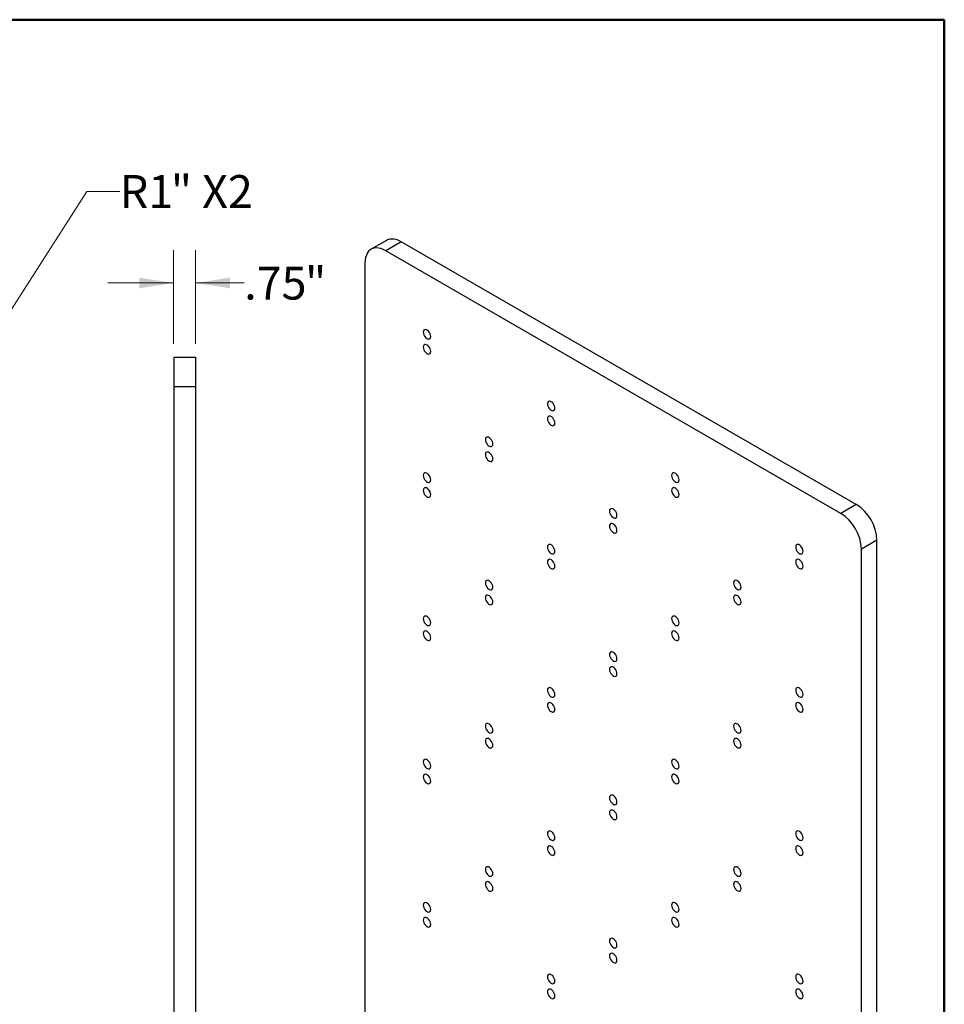
# Model space of a CAD drawing. Units: inches. Extents: x 0.5 to 10.5, y 0.5 to 8.
# Drawn here: x 7 to 10.5, y 4.3 to 8 of the extents above; entities that cross this region are included whole.
import ezdxf

# ---------------------------------------------------------------- set-up
doc = ezdxf.new("R2010")
doc.units = ezdxf.units.IN
doc.header["$MEASUREMENT"] = 0
doc.styles.add('SLDTEXTSTYLE1', font='TXT', dxfattribs={"width": 0.75})
doc.styles.add('SLDTEXTSTYLE3', font='TXT', dxfattribs={"width": 0.6875})
doc.dimstyles.new('SLDDIMSTYLE4', dxfattribs={"dimtxt": 0.125, "dimasz": 0.13, "dimexe": 0, "dimexo": 0.0625, "dimgap": 0.03125, "dimtad": 0, "dimtih": 1, "dimtoh": 1, "dimdec": 0, "dimlfac": 9, "dimrnd": 1e-09, "dimzin": 12, "dimdsep": 46, "dimtxsty": 'SLDTEXTSTYLE1', "dimsah": 1, "dimcen": 0, "dimadec": 0, "dimazin": 3, "dimtfac": 1, "dimtdec": 0, "dimtofl": 0, "dimtmove": 0, "dimatfit": 3, "dimfxl": 0, "dimfrac": 2, "dimtolj": 1, "dimtzin": 12, "dimarcsym": 0})
doc.dimstyles.new('SLDDIMSTYLE6', dxfattribs={"dimtxt": 0.125, "dimasz": 0.13, "dimexe": 0, "dimexo": 0.0625, "dimgap": 0.03125, "dimtad": 0, "dimtih": 1, "dimtoh": 1, "dimlfac": 9, "dimrnd": 1e-09, "dimzin": 12, "dimdsep": 46, "dimtxsty": 'SLDTEXTSTYLE1', "dimsah": 1, "dimcen": 0.09, "dimadec": 0, "dimazin": 3, "dimtfac": 1, "dimtmove": 0, "dimatfit": 0, "dimfxl": 0, "dimfrac": 2, "dimtolj": 1, "dimtzin": 12, "dimarcsym": 0})

# ---------------------------------------------------------------- blocks, each defined once
blk = doc.blocks.new('_D_6')
at = {"color": 7, "linetype": 'Continuous', "lineweight": 0}
for p, q in [((6.8295, 6.7002), (7.2437, 7.3477)), ((7.2437, 7.3477), (7.3687, 7.3477))]:
    blk.add_line(p, q, dxfattribs=at)
at = {"color": 7, "linetype": 'Continuous', "lineweight": 18}
blk.add_solid([(6.8295, 6.7002), (6.9164, 6.799), (6.8827, 6.8205)], dxfattribs=at)
at = {"color": 7, "linetype": 'Continuous', "lineweight": 18, "char_height": 0.125, "attachment_point": 1}
for s, insert, style in [('R1', (7.3687, 7.4096), 'SLDTEXTSTYLE1'), ('" X2', (7.5623, 7.4096), 'SLDTEXTSTYLE3')]:
    blk.add_mtext(s, dxfattribs=dict(at, insert=insert, style=style))
blk = doc.blocks.new('_D_7')
at = {"color": 7, "linetype": 'Continuous', "lineweight": 0}
for p, q in [((7.5732, 6.7678), (7.5732, 7.1245)), ((7.6566, 6.7678), (7.6566, 7.1245)), ((7.5732, 6.9995), (7.3232, 6.9995)), ((7.6566, 6.9995), (7.8411, 6.9995))]:
    blk.add_line(p, q, dxfattribs=at)
at = {"color": 7, "linetype": 'Continuous', "lineweight": 18}
for points in [[(7.5732, 6.9995), (7.4432, 7.0195), (7.4432, 6.9795)], [(7.6566, 6.9995), (7.7866, 6.9795), (7.7866, 7.0195)]]:
    blk.add_solid(points, dxfattribs=at)
at = {"color": 7, "linetype": 'Continuous', "lineweight": 18, "char_height": 0.125, "attachment_point": 1, "style": 'SLDTEXTSTYLE1'}
for s, insert in [('.75', (7.8411, 7.0614)), ('"', (8.072, 7.0614))]:
    blk.add_mtext(s, dxfattribs=dict(at, insert=insert))

msp = doc.modelspace()

# ---------------------------------------------------------------- linework, layer by layer
at = {"color": 7, "linetype": 'Continuous', "lineweight": 50}
for p, q in [((0.5, 8), (10.5, 8)), ((10.5, 8), (10.5, 0.5))]:
    msp.add_line(p, q, dxfattribs=at)
at = {"color": 7, "linetype": 'Continuous', "lineweight": 25}
for p, q in [((8.3818, 7.16137), (8.32288, 7.12735)), ((8.43736, 7.15587), (8.37843, 7.12185)), ((10.16584, 6.15804), (8.43736, 7.15587)), ((10.10691, 6.12402), (8.37843, 7.12185)), ((8.29986, 7.07648), (8.29986, 4.05317)), ((7.57324, 6.71776), (7.65657, 6.71776)), ((7.57324, 6.71776), (7.57324, 6.60665)), ((7.65657, 6.71776), (7.65657, 6.60665)), ((7.57324, 6.60665), (7.65657, 6.60665)), ((7.57324, 6.60665), (7.57324, 2.71776)), ((7.65657, 6.60665), (7.65657, 2.71776)), ((10.16584, 6.15804), (10.10691, 6.12402)), ((10.24441, 6.02196), (10.18548, 5.98794)), ((10.18548, 2.8125), (10.18548, 5.98794)), ((10.24441, 2.84652), (10.24441, 6.02196))]:
    msp.add_line(p, q, dxfattribs=at)
at = {"color": 7, "linetype": 'Continuous', "lineweight": 25, "flags": 128}
for points in [[(8.43736, 7.15587), (8.42789, 7.16068), (8.41855, 7.16409), (8.4095, 7.16606), (8.40084, 7.16656), (8.39272, 7.16558), (8.38526, 7.16313), (8.3818, 7.16137)], [(8.37843, 7.12185), (8.36896, 7.12666), (8.35963, 7.13007), (8.35057, 7.13204), (8.34192, 7.13254), (8.3338, 7.13156), (8.32633, 7.12911), (8.31962, 7.12524), (8.31377, 7.11999), (8.30886, 7.11345), (8.30497, 7.10571), (8.30215, 7.09688), (8.30044, 7.08709), (8.29986, 7.07648)], [(8.54971, 6.79616), (8.54913, 6.80109), (8.54746, 6.80629), (8.54483, 6.81132), (8.54144, 6.81579), (8.53758, 6.81933), (8.53355, 6.82165), (8.52969, 6.82257), (8.5263, 6.82201), (8.52367, 6.82002), (8.522, 6.81676), (8.52142, 6.81249), (8.522, 6.80756), (8.52367, 6.80236), (8.5263, 6.79733), (8.52969, 6.79286), (8.53355, 6.78932), (8.53758, 6.787), (8.54144, 6.78608), (8.54483, 6.78664), (8.54746, 6.78863), (8.54913, 6.79189), (8.54971, 6.79616)], [(8.54971, 6.73946), (8.54913, 6.74439), (8.54746, 6.74958), (8.54483, 6.75462), (8.54144, 6.75908), (8.53758, 6.76262), (8.53355, 6.76495), (8.52969, 6.76587), (8.5263, 6.76531), (8.52367, 6.76332), (8.522, 6.76005), (8.52142, 6.75578), (8.522, 6.75085), (8.52367, 6.74566), (8.5263, 6.74062), (8.52969, 6.73616), (8.53355, 6.73262), (8.53758, 6.73029), (8.54144, 6.72937), (8.54483, 6.72993), (8.54746, 6.73192), (8.54913, 6.73519), (8.54971, 6.73946)], [(9.02111, 6.52402), (9.02054, 6.52896), (9.01887, 6.53415), (9.01623, 6.53918), (9.01284, 6.54365), (9.00898, 6.54719), (9.00496, 6.54951), (9.00109, 6.55043), (8.99771, 6.54988), (8.99507, 6.54789), (8.9934, 6.54462), (8.99283, 6.54035), (8.9934, 6.53542), (8.99507, 6.53023), (8.99771, 6.52519), (9.00109, 6.52072), (9.00496, 6.51719), (9.00898, 6.51486), (9.01284, 6.51394), (9.01623, 6.5145), (9.01887, 6.51649), (9.02054, 6.51975), (9.02111, 6.52402)], [(9.02111, 6.46732), (9.02054, 6.47225), (9.01887, 6.47744), (9.01623, 6.48248), (9.01284, 6.48695), (9.00898, 6.49049), (9.00496, 6.49281), (9.00109, 6.49373), (8.99771, 6.49317), (8.99507, 6.49118), (8.9934, 6.48792), (8.99283, 6.48365), (8.9934, 6.47872), (8.99507, 6.47352), (8.99771, 6.46849), (9.00109, 6.46402), (9.00496, 6.46048), (9.00898, 6.45816), (9.01284, 6.45724), (9.01623, 6.4578), (9.01887, 6.45979), (9.02054, 6.46305), (9.02111, 6.46732)], [(8.78541, 6.38791), (8.78484, 6.39284), (8.78316, 6.39804), (8.78053, 6.40307), (8.77714, 6.40754), (8.77328, 6.41108), (8.76925, 6.4134), (8.76539, 6.41432), (8.76201, 6.41376), (8.75937, 6.41177), (8.7577, 6.40851), (8.75712, 6.40424), (8.7577, 6.39931), (8.75937, 6.39411), (8.76201, 6.38908), (8.76539, 6.38461), (8.76925, 6.38107), (8.77328, 6.37875), (8.77714, 6.37783), (8.78053, 6.37839), (8.78316, 6.38038), (8.78484, 6.38364), (8.78541, 6.38791)], [(8.78541, 6.33121), (8.78484, 6.33614), (8.78316, 6.34133), (8.78053, 6.34637), (8.77714, 6.35084), (8.77328, 6.35437), (8.76925, 6.3567), (8.76539, 6.35762), (8.76201, 6.35706), (8.75937, 6.35507), (8.7577, 6.35181), (8.75712, 6.34754), (8.7577, 6.3426), (8.75937, 6.33741), (8.76201, 6.33238), (8.76539, 6.32791), (8.76925, 6.32437), (8.77328, 6.32205), (8.77714, 6.32113), (8.78053, 6.32168), (8.78316, 6.32367), (8.78484, 6.32694), (8.78541, 6.33121)], [(8.54971, 6.2518), (8.54913, 6.25673), (8.54746, 6.26192), (8.54483, 6.26696), (8.54144, 6.27143), (8.53758, 6.27497), (8.53355, 6.27729), (8.52969, 6.27821), (8.5263, 6.27765), (8.52367, 6.27566), (8.522, 6.2724), (8.52142, 6.26813), (8.522, 6.2632), (8.52367, 6.258), (8.5263, 6.25297), (8.52969, 6.2485), (8.53355, 6.24496), (8.53758, 6.24264), (8.54144, 6.24172), (8.54483, 6.24228), (8.54746, 6.24427), (8.54913, 6.24753), (8.54971, 6.2518)], [(9.49252, 6.25189), (9.49194, 6.25682), (9.49027, 6.26201), (9.48763, 6.26705), (9.48425, 6.27152), (9.48039, 6.27505), (9.47636, 6.27738), (9.4725, 6.2783), (9.46911, 6.27774), (9.46648, 6.27575), (9.4648, 6.27249), (9.46423, 6.26822), (9.4648, 6.26328), (9.46648, 6.25809), (9.46911, 6.25306), (9.4725, 6.24859), (9.47636, 6.24505), (9.48039, 6.24273), (9.48425, 6.24181), (9.48763, 6.24236), (9.49027, 6.24435), (9.49194, 6.24762), (9.49252, 6.25189)], [(8.54971, 6.1951), (8.54913, 6.20003), (8.54746, 6.20522), (8.54483, 6.21025), (8.54144, 6.21472), (8.53758, 6.21826), (8.53355, 6.22059), (8.52969, 6.22151), (8.5263, 6.22095), (8.52367, 6.21896), (8.522, 6.21569), (8.52142, 6.21142), (8.522, 6.20649), (8.52367, 6.2013), (8.5263, 6.19626), (8.52969, 6.1918), (8.53355, 6.18826), (8.53758, 6.18593), (8.54144, 6.18501), (8.54483, 6.18557), (8.54746, 6.18756), (8.54913, 6.19083), (8.54971, 6.1951)], [(9.49252, 6.19518), (9.49194, 6.20012), (9.49027, 6.20531), (9.48763, 6.21034), (9.48425, 6.21481), (9.48039, 6.21835), (9.47636, 6.22067), (9.4725, 6.22159), (9.46911, 6.22104), (9.46648, 6.21904), (9.4648, 6.21578), (9.46423, 6.21151), (9.4648, 6.20658), (9.46648, 6.20139), (9.46911, 6.19635), (9.4725, 6.19188), (9.47636, 6.18835), (9.48039, 6.18602), (9.48425, 6.1851), (9.48763, 6.18566), (9.49027, 6.18765), (9.49194, 6.19091), (9.49252, 6.19518)], [(9.25681, 6.11578), (9.25624, 6.12071), (9.25457, 6.1259), (9.25193, 6.13094), (9.24855, 6.1354), (9.24468, 6.13894), (9.24066, 6.14127), (9.2368, 6.14219), (9.23341, 6.14163), (9.23077, 6.13964), (9.2291, 6.13637), (9.22853, 6.1321), (9.2291, 6.12717), (9.23077, 6.12198), (9.23341, 6.11694), (9.2368, 6.11248), (9.24066, 6.10894), (9.24468, 6.10661), (9.24855, 6.10569), (9.25193, 6.10625), (9.25457, 6.10824), (9.25624, 6.11151), (9.25681, 6.11578)], [(9.25681, 6.05907), (9.25624, 6.064), (9.25457, 6.0692), (9.25193, 6.07423), (9.24855, 6.0787), (9.24468, 6.08224), (9.24066, 6.08456), (9.2368, 6.08548), (9.23341, 6.08492), (9.23077, 6.08293), (9.2291, 6.07967), (9.22853, 6.0754), (9.2291, 6.07047), (9.23077, 6.06527), (9.23341, 6.06024), (9.2368, 6.05577), (9.24066, 6.05223), (9.24468, 6.04991), (9.24855, 6.04899), (9.25193, 6.04955), (9.25457, 6.05154), (9.25624, 6.0548), (9.25681, 6.05907)], [(9.02111, 5.97966), (9.02054, 5.9846), (9.01887, 5.98979), (9.01623, 5.99482), (9.01284, 5.99929), (9.00898, 6.00283), (9.00496, 6.00515), (9.00109, 6.00607), (8.99771, 6.00552), (8.99507, 6.00352), (8.9934, 6.00026), (8.99283, 5.99599), (8.9934, 5.99106), (8.99507, 5.98587), (8.99771, 5.98083), (9.00109, 5.97636), (9.00496, 5.97282), (9.00898, 5.9705), (9.01284, 5.96958), (9.01623, 5.97014), (9.01887, 5.97213), (9.02054, 5.97539), (9.02111, 5.97966)], [(9.96392, 5.97975), (9.96335, 5.98468), (9.96168, 5.98988), (9.95904, 5.99491), (9.95565, 5.99938), (9.95179, 6.00292), (9.94777, 6.00524), (9.9439, 6.00616), (9.94052, 6.0056), (9.93788, 6.00361), (9.93621, 6.00035), (9.93564, 5.99608), (9.93621, 5.99115), (9.93788, 5.98595), (9.94052, 5.98092), (9.9439, 5.97645), (9.94777, 5.97291), (9.95179, 5.97059), (9.95565, 5.96967), (9.95904, 5.97023), (9.96168, 5.97222), (9.96335, 5.97548), (9.96392, 5.97975)], [(9.02111, 5.92296), (9.02054, 5.92789), (9.01887, 5.93308), (9.01623, 5.93812), (9.01284, 5.94259), (9.00898, 5.94613), (9.00496, 5.94845), (9.00109, 5.94937), (8.99771, 5.94881), (8.99507, 5.94682), (8.9934, 5.94356), (8.99283, 5.93929), (8.9934, 5.93436), (8.99507, 5.92916), (8.99771, 5.92413), (9.00109, 5.91966), (9.00496, 5.91612), (9.00898, 5.9138), (9.01284, 5.91288), (9.01623, 5.91343), (9.01887, 5.91543), (9.02054, 5.91869), (9.02111, 5.92296)], [(9.96392, 5.92305), (9.96335, 5.92798), (9.96168, 5.93317), (9.95904, 5.93821), (9.95565, 5.94268), (9.95179, 5.94621), (9.94777, 5.94854), (9.9439, 5.94946), (9.94052, 5.9489), (9.93788, 5.94691), (9.93621, 5.94365), (9.93564, 5.93938), (9.93621, 5.93444), (9.93788, 5.92925), (9.94052, 5.92422), (9.9439, 5.91975), (9.94777, 5.91621), (9.95179, 5.91389), (9.95565, 5.91297), (9.95904, 5.91352), (9.96168, 5.91551), (9.96335, 5.91878), (9.96392, 5.92305)], [(8.78541, 5.84355), (8.78484, 5.84848), (8.78316, 5.85368), (8.78053, 5.85871), (8.77714, 5.86318), (8.77328, 5.86672), (8.76925, 5.86904), (8.76539, 5.86996), (8.76201, 5.8694), (8.75937, 5.86741), (8.7577, 5.86415), (8.75712, 5.85988), (8.7577, 5.85495), (8.75937, 5.84975), (8.76201, 5.84472), (8.76539, 5.84025), (8.76925, 5.83671), (8.77328, 5.83439), (8.77714, 5.83347), (8.78053, 5.83403), (8.78316, 5.83602), (8.78484, 5.83928), (8.78541, 5.84355)], [(9.72822, 5.84364), (9.72765, 5.84857), (9.72597, 5.85376), (9.72334, 5.8588), (9.71995, 5.86327), (9.71609, 5.86681), (9.71206, 5.86913), (9.7082, 5.87005), (9.70481, 5.86949), (9.70218, 5.8675), (9.70051, 5.86424), (9.69993, 5.85997), (9.70051, 5.85504), (9.70218, 5.84984), (9.70481, 5.84481), (9.7082, 5.84034), (9.71206, 5.8368), (9.71609, 5.83448), (9.71995, 5.83356), (9.72334, 5.83412), (9.72597, 5.83611), (9.72765, 5.83937), (9.72822, 5.84364)], [(8.78541, 5.78685), (8.78484, 5.79178), (8.78316, 5.79697), (8.78053, 5.80201), (8.77714, 5.80647), (8.77328, 5.81001), (8.76925, 5.81234), (8.76539, 5.81326), (8.76201, 5.8127), (8.75937, 5.81071), (8.7577, 5.80745), (8.75712, 5.80318), (8.7577, 5.79824), (8.75937, 5.79305), (8.76201, 5.78802), (8.76539, 5.78355), (8.76925, 5.78001), (8.77328, 5.77768), (8.77714, 5.77676), (8.78053, 5.77732), (8.78316, 5.77931), (8.78484, 5.78258), (8.78541, 5.78685)], [(9.72822, 5.78694), (9.72765, 5.79187), (9.72597, 5.79706), (9.72334, 5.8021), (9.71995, 5.80656), (9.71609, 5.8101), (9.71206, 5.81243), (9.7082, 5.81335), (9.70481, 5.81279), (9.70218, 5.8108), (9.70051, 5.80753), (9.69993, 5.80326), (9.70051, 5.79833), (9.70218, 5.79314), (9.70481, 5.7881), (9.7082, 5.78364), (9.71206, 5.7801), (9.71609, 5.77777), (9.71995, 5.77685), (9.72334, 5.77741), (9.72597, 5.7794), (9.72765, 5.78267), (9.72822, 5.78694)], [(8.54971, 5.70744), (8.54913, 5.71237), (8.54746, 5.71756), (8.54483, 5.7226), (8.54144, 5.72707), (8.53758, 5.73061), (8.53355, 5.73293), (8.52969, 5.73385), (8.5263, 5.73329), (8.52367, 5.7313), (8.522, 5.72804), (8.52142, 5.72377), (8.522, 5.71884), (8.52367, 5.71364), (8.5263, 5.70861), (8.52969, 5.70414), (8.53355, 5.7006), (8.53758, 5.69828), (8.54144, 5.69736), (8.54483, 5.69791), (8.54746, 5.69991), (8.54913, 5.70317), (8.54971, 5.70744)], [(9.49252, 5.70753), (9.49194, 5.71246), (9.49027, 5.71765), (9.48763, 5.72269), (9.48425, 5.72716), (9.48039, 5.73069), (9.47636, 5.73302), (9.4725, 5.73394), (9.46911, 5.73338), (9.46648, 5.73139), (9.4648, 5.72813), (9.46423, 5.72386), (9.4648, 5.71892), (9.46648, 5.71373), (9.46911, 5.7087), (9.4725, 5.70423), (9.47636, 5.70069), (9.48039, 5.69837), (9.48425, 5.69744), (9.48763, 5.698), (9.49027, 5.69999), (9.49194, 5.70326), (9.49252, 5.70753)], [(8.54971, 5.65073), (8.54913, 5.65567), (8.54746, 5.66086), (8.54483, 5.66589), (8.54144, 5.67036), (8.53758, 5.6739), (8.53355, 5.67623), (8.52969, 5.67715), (8.5263, 5.67659), (8.52367, 5.6746), (8.522, 5.67133), (8.52142, 5.66706), (8.522, 5.66213), (8.52367, 5.65694), (8.5263, 5.6519), (8.52969, 5.64744), (8.53355, 5.6439), (8.53758, 5.64157), (8.54144, 5.64065), (8.54483, 5.64121), (8.54746, 5.6432), (8.54913, 5.64646), (8.54971, 5.65073)], [(9.49252, 5.65082), (9.49194, 5.65575), (9.49027, 5.66095), (9.48763, 5.66598), (9.48425, 5.67045), (9.48039, 5.67399), (9.47636, 5.67631), (9.4725, 5.67723), (9.46911, 5.67668), (9.46648, 5.67468), (9.4648, 5.67142), (9.46423, 5.66715), (9.4648, 5.66222), (9.46648, 5.65703), (9.46911, 5.65199), (9.4725, 5.64752), (9.47636, 5.64398), (9.48039, 5.64166), (9.48425, 5.64074), (9.48763, 5.6413), (9.49027, 5.64329), (9.49194, 5.64655), (9.49252, 5.65082)], [(9.25681, 5.57142), (9.25624, 5.57635), (9.25457, 5.58154), (9.25193, 5.58657), (9.24855, 5.59104), (9.24468, 5.59458), (9.24066, 5.59691), (9.2368, 5.59783), (9.23341, 5.59727), (9.23077, 5.59528), (9.2291, 5.59201), (9.22853, 5.58774), (9.2291, 5.58281), (9.23077, 5.57762), (9.23341, 5.57258), (9.2368, 5.56812), (9.24066, 5.56458), (9.24468, 5.56225), (9.24855, 5.56133), (9.25193, 5.56189), (9.25457, 5.56388), (9.25624, 5.56714), (9.25681, 5.57142)], [(9.25681, 5.51471), (9.25624, 5.51964), (9.25457, 5.52484), (9.25193, 5.52987), (9.24855, 5.53434), (9.24468, 5.53788), (9.24066, 5.5402), (9.2368, 5.54112), (9.23341, 5.54056), (9.23077, 5.53857), (9.2291, 5.53531), (9.22853, 5.53104), (9.2291, 5.52611), (9.23077, 5.52091), (9.23341, 5.51588), (9.2368, 5.51141), (9.24066, 5.50787), (9.24468, 5.50555), (9.24855, 5.50463), (9.25193, 5.50519), (9.25457, 5.50718), (9.25624, 5.51044), (9.25681, 5.51471)], [(9.02111, 5.4353), (9.02054, 5.44023), (9.01887, 5.44543), (9.01623, 5.45046), (9.01284, 5.45493), (9.00898, 5.45847), (9.00496, 5.46079), (9.00109, 5.46171), (8.99771, 5.46116), (8.99507, 5.45916), (8.9934, 5.4559), (8.99283, 5.45163), (8.9934, 5.4467), (8.99507, 5.44151), (8.99771, 5.43647), (9.00109, 5.432), (9.00496, 5.42846), (9.00898, 5.42614), (9.01284, 5.42522), (9.01623, 5.42578), (9.01887, 5.42777), (9.02054, 5.43103), (9.02111, 5.4353)], [(9.96392, 5.43539), (9.96335, 5.44032), (9.96168, 5.44552), (9.95904, 5.45055), (9.95565, 5.45502), (9.95179, 5.45856), (9.94777, 5.46088), (9.9439, 5.4618), (9.94052, 5.46124), (9.93788, 5.45925), (9.93621, 5.45599), (9.93564, 5.45172), (9.93621, 5.44679), (9.93788, 5.44159), (9.94052, 5.43656), (9.9439, 5.43209), (9.94777, 5.42855), (9.95179, 5.42623), (9.95565, 5.42531), (9.95904, 5.42587), (9.96168, 5.42786), (9.96335, 5.43112), (9.96392, 5.43539)], [(9.02111, 5.3786), (9.02054, 5.38353), (9.01887, 5.38872), (9.01623, 5.39376), (9.01284, 5.39823), (9.00898, 5.40177), (9.00496, 5.40409), (9.00109, 5.40501), (8.99771, 5.40445), (8.99507, 5.40246), (8.9934, 5.3992), (8.99283, 5.39493), (8.9934, 5.39), (8.99507, 5.3848), (8.99771, 5.37977), (9.00109, 5.3753), (9.00496, 5.37176), (9.00898, 5.36944), (9.01284, 5.36852), (9.01623, 5.36907), (9.01887, 5.37107), (9.02054, 5.37433), (9.02111, 5.3786)], [(9.96392, 5.37869), (9.96335, 5.38362), (9.96168, 5.38881), (9.95904, 5.39385), (9.95565, 5.39831), (9.95179, 5.40185), (9.94777, 5.40418), (9.9439, 5.4051), (9.94052, 5.40454), (9.93788, 5.40255), (9.93621, 5.39929), (9.93564, 5.39502), (9.93621, 5.39008), (9.93788, 5.38489), (9.94052, 5.37986), (9.9439, 5.37539), (9.94777, 5.37185), (9.95179, 5.36952), (9.95565, 5.3686), (9.95904, 5.36916), (9.96168, 5.37115), (9.96335, 5.37442), (9.96392, 5.37869)], [(8.78541, 5.29919), (8.78484, 5.30412), (8.78316, 5.30932), (8.78053, 5.31435), (8.77714, 5.31882), (8.77328, 5.32236), (8.76925, 5.32468), (8.76539, 5.3256), (8.76201, 5.32504), (8.75937, 5.32305), (8.7577, 5.31979), (8.75712, 5.31552), (8.7577, 5.31059), (8.75937, 5.30539), (8.76201, 5.30036), (8.76539, 5.29589), (8.76925, 5.29235), (8.77328, 5.29003), (8.77714, 5.28911), (8.78053, 5.28967), (8.78316, 5.29166), (8.78484, 5.29492), (8.78541, 5.29919)], [(9.72822, 5.29928), (9.72765, 5.30421), (9.72597, 5.3094), (9.72334, 5.31444), (9.71995, 5.31891), (9.71609, 5.32245), (9.71206, 5.32477), (9.7082, 5.32569), (9.70481, 5.32513), (9.70218, 5.32314), (9.70051, 5.31988), (9.69993, 5.31561), (9.70051, 5.31068), (9.70218, 5.30548), (9.70481, 5.30045), (9.7082, 5.29598), (9.71206, 5.29244), (9.71609, 5.29012), (9.71995, 5.2892), (9.72334, 5.28975), (9.72597, 5.29175), (9.72765, 5.29501), (9.72822, 5.29928)], [(8.78541, 5.24249), (8.78484, 5.24742), (8.78316, 5.25261), (8.78053, 5.25765), (8.77714, 5.26211), (8.77328, 5.26565), (8.76925, 5.26798), (8.76539, 5.2689), (8.76201, 5.26834), (8.75937, 5.26635), (8.7577, 5.26308), (8.75712, 5.25881), (8.7577, 5.25388), (8.75937, 5.24869), (8.76201, 5.24365), (8.76539, 5.23919), (8.76925, 5.23565), (8.77328, 5.23332), (8.77714, 5.2324), (8.78053, 5.23296), (8.78316, 5.23495), (8.78484, 5.23822), (8.78541, 5.24249)], [(9.72822, 5.24257), (9.72765, 5.24751), (9.72597, 5.2527), (9.72334, 5.25773), (9.71995, 5.2622), (9.71609, 5.26574), (9.71206, 5.26807), (9.7082, 5.26899), (9.70481, 5.26843), (9.70218, 5.26644), (9.70051, 5.26317), (9.69993, 5.2589), (9.70051, 5.25397), (9.70218, 5.24878), (9.70481, 5.24374), (9.7082, 5.23928), (9.71206, 5.23574), (9.71609, 5.23341), (9.71995, 5.23249), (9.72334, 5.23305), (9.72597, 5.23504), (9.72765, 5.2383), (9.72822, 5.24257)], [(8.54971, 5.16308), (8.54913, 5.16801), (8.54746, 5.1732), (8.54483, 5.17824), (8.54144, 5.18271), (8.53758, 5.18625), (8.53355, 5.18857), (8.52969, 5.18949), (8.5263, 5.18893), (8.52367, 5.18694), (8.522, 5.18368), (8.52142, 5.17941), (8.522, 5.17447), (8.52367, 5.16928), (8.5263, 5.16425), (8.52969, 5.15978), (8.53355, 5.15624), (8.53758, 5.15392), (8.54144, 5.153), (8.54483, 5.15355), (8.54746, 5.15555), (8.54913, 5.15881), (8.54971, 5.16308)], [(9.49252, 5.16317), (9.49194, 5.1681), (9.49027, 5.17329), (9.48763, 5.17833), (9.48425, 5.18279), (9.48039, 5.18633), (9.47636, 5.18866), (9.4725, 5.18958), (9.46911, 5.18902), (9.46648, 5.18703), (9.4648, 5.18377), (9.46423, 5.1795), (9.4648, 5.17456), (9.46648, 5.16937), (9.46911, 5.16434), (9.4725, 5.15987), (9.47636, 5.15633), (9.48039, 5.154), (9.48425, 5.15308), (9.48763, 5.15364), (9.49027, 5.15563), (9.49194, 5.1589), (9.49252, 5.16317)], [(8.54971, 5.10637), (8.54913, 5.11131), (8.54746, 5.1165), (8.54483, 5.12153), (8.54144, 5.126), (8.53758, 5.12954), (8.53355, 5.13186), (8.52969, 5.13278), (8.5263, 5.13223), (8.52367, 5.13024), (8.522, 5.12697), (8.52142, 5.1227), (8.522, 5.11777), (8.52367, 5.11258), (8.5263, 5.10754), (8.52969, 5.10307), (8.53355, 5.09954), (8.53758, 5.09721), (8.54144, 5.09629), (8.54483, 5.09685), (8.54746, 5.09884), (8.54913, 5.1021), (8.54971, 5.10637)], [(9.49252, 5.10646), (9.49194, 5.11139), (9.49027, 5.11659), (9.48763, 5.12162), (9.48425, 5.12609), (9.48039, 5.12963), (9.47636, 5.13195), (9.4725, 5.13287), (9.46911, 5.13232), (9.46648, 5.13032), (9.4648, 5.12706), (9.46423, 5.12279), (9.4648, 5.11786), (9.46648, 5.11267), (9.46911, 5.10763), (9.4725, 5.10316), (9.47636, 5.09962), (9.48039, 5.0973), (9.48425, 5.09638), (9.48763, 5.09694), (9.49027, 5.09893), (9.49194, 5.10219), (9.49252, 5.10646)], [(9.25681, 5.02705), (9.25624, 5.03199), (9.25457, 5.03718), (9.25193, 5.04221), (9.24855, 5.04668), (9.24468, 5.05022), (9.24066, 5.05255), (9.2368, 5.05347), (9.23341, 5.05291), (9.23077, 5.05092), (9.2291, 5.04765), (9.22853, 5.04338), (9.2291, 5.03845), (9.23077, 5.03326), (9.23341, 5.02822), (9.2368, 5.02376), (9.24066, 5.02022), (9.24468, 5.01789), (9.24855, 5.01697), (9.25193, 5.01753), (9.25457, 5.01952), (9.25624, 5.02278), (9.25681, 5.02705)], [(9.25681, 4.97035), (9.25624, 4.97528), (9.25457, 4.98048), (9.25193, 4.98551), (9.24855, 4.98998), (9.24468, 4.99352), (9.24066, 4.99584), (9.2368, 4.99676), (9.23341, 4.9962), (9.23077, 4.99421), (9.2291, 4.99095), (9.22853, 4.98668), (9.2291, 4.98175), (9.23077, 4.97655), (9.23341, 4.97152), (9.2368, 4.96705), (9.24066, 4.96351), (9.24468, 4.96119), (9.24855, 4.96027), (9.25193, 4.96083), (9.25457, 4.96282), (9.25624, 4.96608), (9.25681, 4.97035)], [(9.02111, 4.89094), (9.02054, 4.89587), (9.01887, 4.90107), (9.01623, 4.9061), (9.01284, 4.91057), (9.00898, 4.91411), (9.00496, 4.91643), (9.00109, 4.91735), (8.99771, 4.91679), (8.99507, 4.9148), (8.9934, 4.91154), (8.99283, 4.90727), (8.9934, 4.90234), (8.99507, 4.89715), (8.99771, 4.89211), (9.00109, 4.88764), (9.00496, 4.8841), (9.00898, 4.88178), (9.01284, 4.88086), (9.01623, 4.88142), (9.01887, 4.88341), (9.02054, 4.88667), (9.02111, 4.89094)], [(9.96392, 4.89103), (9.96335, 4.89596), (9.96168, 4.90116), (9.95904, 4.90619), (9.95565, 4.91066), (9.95179, 4.9142), (9.94777, 4.91652), (9.9439, 4.91744), (9.94052, 4.91688), (9.93788, 4.91489), (9.93621, 4.91163), (9.93564, 4.90736), (9.93621, 4.90243), (9.93788, 4.89723), (9.94052, 4.8922), (9.9439, 4.88773), (9.94777, 4.88419), (9.95179, 4.88187), (9.95565, 4.88095), (9.95904, 4.88151), (9.96168, 4.8835), (9.96335, 4.88676), (9.96392, 4.89103)], [(9.02111, 4.83424), (9.02054, 4.83917), (9.01887, 4.84436), (9.01623, 4.8494), (9.01284, 4.85387), (9.00898, 4.8574), (9.00496, 4.85973), (9.00109, 4.86065), (8.99771, 4.86009), (8.99507, 4.8581), (8.9934, 4.85484), (8.99283, 4.85057), (8.9934, 4.84563), (8.99507, 4.84044), (8.99771, 4.83541), (9.00109, 4.83094), (9.00496, 4.8274), (9.00898, 4.82508), (9.01284, 4.82416), (9.01623, 4.82471), (9.01887, 4.82671), (9.02054, 4.82997), (9.02111, 4.83424)], [(9.96392, 4.83433), (9.96335, 4.83926), (9.96168, 4.84445), (9.95904, 4.84949), (9.95565, 4.85395), (9.95179, 4.85749), (9.94777, 4.85982), (9.9439, 4.86074), (9.94052, 4.86018), (9.93788, 4.85819), (9.93621, 4.85492), (9.93564, 4.85065), (9.93621, 4.84572), (9.93788, 4.84053), (9.94052, 4.83549), (9.9439, 4.83103), (9.94777, 4.82749), (9.95179, 4.82516), (9.95565, 4.82424), (9.95904, 4.8248), (9.96168, 4.82679), (9.96335, 4.83006), (9.96392, 4.83433)], [(8.78541, 4.75483), (8.78484, 4.75976), (8.78316, 4.76496), (8.78053, 4.76999), (8.77714, 4.77446), (8.77328, 4.778), (8.76925, 4.78032), (8.76539, 4.78124), (8.76201, 4.78068), (8.75937, 4.77869), (8.7577, 4.77543), (8.75712, 4.77116), (8.7577, 4.76623), (8.75937, 4.76103), (8.76201, 4.756), (8.76539, 4.75153), (8.76925, 4.74799), (8.77328, 4.74567), (8.77714, 4.74475), (8.78053, 4.74531), (8.78316, 4.7473), (8.78484, 4.75056), (8.78541, 4.75483)], [(9.72822, 4.75492), (9.72765, 4.75985), (9.72597, 4.76504), (9.72334, 4.77008), (9.71995, 4.77455), (9.71609, 4.77809), (9.71206, 4.78041), (9.7082, 4.78133), (9.70481, 4.78077), (9.70218, 4.77878), (9.70051, 4.77552), (9.69993, 4.77125), (9.70051, 4.76632), (9.70218, 4.76112), (9.70481, 4.75609), (9.7082, 4.75162), (9.71206, 4.74808), (9.71609, 4.74576), (9.71995, 4.74484), (9.72334, 4.74539), (9.72597, 4.74739), (9.72765, 4.75065), (9.72822, 4.75492)], [(8.78541, 4.69813), (8.78484, 4.70306), (8.78316, 4.70825), (8.78053, 4.71329), (8.77714, 4.71775), (8.77328, 4.72129), (8.76925, 4.72362), (8.76539, 4.72454), (8.76201, 4.72398), (8.75937, 4.72199), (8.7577, 4.71872), (8.75712, 4.71445), (8.7577, 4.70952), (8.75937, 4.70433), (8.76201, 4.69929), (8.76539, 4.69483), (8.76925, 4.69129), (8.77328, 4.68896), (8.77714, 4.68804), (8.78053, 4.6886), (8.78316, 4.69059), (8.78484, 4.69386), (8.78541, 4.69813)], [(9.72822, 4.69821), (9.72765, 4.70315), (9.72597, 4.70834), (9.72334, 4.71337), (9.71995, 4.71784), (9.71609, 4.72138), (9.71206, 4.7237), (9.7082, 4.72462), (9.70481, 4.72407), (9.70218, 4.72208), (9.70051, 4.71881), (9.69993, 4.71454), (9.70051, 4.70961), (9.70218, 4.70442), (9.70481, 4.69938), (9.7082, 4.69491), (9.71206, 4.69138), (9.71609, 4.68905), (9.71995, 4.68813), (9.72334, 4.68869), (9.72597, 4.69068), (9.72765, 4.69394), (9.72822, 4.69821)], [(8.54971, 4.61872), (8.54913, 4.62365), (8.54746, 4.62884), (8.54483, 4.63388), (8.54144, 4.63835), (8.53758, 4.64188), (8.53355, 4.64421), (8.52969, 4.64513), (8.5263, 4.64457), (8.52367, 4.64258), (8.522, 4.63932), (8.52142, 4.63505), (8.522, 4.63011), (8.52367, 4.62492), (8.5263, 4.61989), (8.52969, 4.61542), (8.53355, 4.61188), (8.53758, 4.60956), (8.54144, 4.60864), (8.54483, 4.60919), (8.54746, 4.61118), (8.54913, 4.61445), (8.54971, 4.61872)], [(9.49252, 4.61881), (9.49194, 4.62374), (9.49027, 4.62893), (9.48763, 4.63397), (9.48425, 4.63843), (9.48039, 4.64197), (9.47636, 4.6443), (9.4725, 4.64522), (9.46911, 4.64466), (9.46648, 4.64267), (9.4648, 4.6394), (9.46423, 4.63513), (9.4648, 4.6302), (9.46648, 4.62501), (9.46911, 4.61997), (9.4725, 4.61551), (9.47636, 4.61197), (9.48039, 4.60964), (9.48425, 4.60872), (9.48763, 4.60928), (9.49027, 4.61127), (9.49194, 4.61454), (9.49252, 4.61881)], [(8.54971, 4.56201), (8.54913, 4.56695), (8.54746, 4.57214), (8.54483, 4.57717), (8.54144, 4.58164), (8.53758, 4.58518), (8.53355, 4.5875), (8.52969, 4.58842), (8.5263, 4.58787), (8.52367, 4.58587), (8.522, 4.58261), (8.52142, 4.57834), (8.522, 4.57341), (8.52367, 4.56822), (8.5263, 4.56318), (8.52969, 4.55871), (8.53355, 4.55517), (8.53758, 4.55285), (8.54144, 4.55193), (8.54483, 4.55249), (8.54746, 4.55448), (8.54913, 4.55774), (8.54971, 4.56201)], [(9.49252, 4.5621), (9.49194, 4.56703), (9.49027, 4.57223), (9.48763, 4.57726), (9.48425, 4.58173), (9.48039, 4.58527), (9.47636, 4.58759), (9.4725, 4.58851), (9.46911, 4.58795), (9.46648, 4.58596), (9.4648, 4.5827), (9.46423, 4.57843), (9.4648, 4.5735), (9.46648, 4.56831), (9.46911, 4.56327), (9.4725, 4.5588), (9.47636, 4.55526), (9.48039, 4.55294), (9.48425, 4.55202), (9.48763, 4.55258), (9.49027, 4.55457), (9.49194, 4.55783), (9.49252, 4.5621)], [(9.25681, 4.48269), (9.25624, 4.48763), (9.25457, 4.49282), (9.25193, 4.49785), (9.24855, 4.50232), (9.24468, 4.50586), (9.24066, 4.50818), (9.2368, 4.5091), (9.23341, 4.50855), (9.23077, 4.50656), (9.2291, 4.50329), (9.22853, 4.49902), (9.2291, 4.49409), (9.23077, 4.4889), (9.23341, 4.48386), (9.2368, 4.47939), (9.24066, 4.47586), (9.24468, 4.47353), (9.24855, 4.47261), (9.25193, 4.47317), (9.25457, 4.47516), (9.25624, 4.47842), (9.25681, 4.48269)], [(9.25681, 4.42599), (9.25624, 4.43092), (9.25457, 4.43611), (9.25193, 4.44115), (9.24855, 4.44562), (9.24468, 4.44916), (9.24066, 4.45148), (9.2368, 4.4524), (9.23341, 4.45184), (9.23077, 4.44985), (9.2291, 4.44659), (9.22853, 4.44232), (9.2291, 4.43739), (9.23077, 4.43219), (9.23341, 4.42716), (9.2368, 4.42269), (9.24066, 4.41915), (9.24468, 4.41683), (9.24855, 4.41591), (9.25193, 4.41647), (9.25457, 4.41846), (9.25624, 4.42172), (9.25681, 4.42599)], [(9.02111, 4.34658), (9.02054, 4.35151), (9.01887, 4.35671), (9.01623, 4.36174), (9.01284, 4.36621), (9.00898, 4.36975), (9.00496, 4.37207), (9.00109, 4.37299), (8.99771, 4.37243), (8.99507, 4.37044), (8.9934, 4.36718), (8.99283, 4.36291), (8.9934, 4.35798), (8.99507, 4.35278), (8.99771, 4.34775), (9.00109, 4.34328), (9.00496, 4.33974), (9.00898, 4.33742), (9.01284, 4.3365), (9.01623, 4.33706), (9.01887, 4.33905), (9.02054, 4.34231), (9.02111, 4.34658)], [(9.96392, 4.34667), (9.96335, 4.3516), (9.96168, 4.3568), (9.95904, 4.36183), (9.95565, 4.3663), (9.95179, 4.36984), (9.94777, 4.37216), (9.9439, 4.37308), (9.94052, 4.37252), (9.93788, 4.37053), (9.93621, 4.36727), (9.93564, 4.363), (9.93621, 4.35807), (9.93788, 4.35287), (9.94052, 4.34784), (9.9439, 4.34337), (9.94777, 4.33983), (9.95179, 4.33751), (9.95565, 4.33659), (9.95904, 4.33715), (9.96168, 4.33914), (9.96335, 4.3424), (9.96392, 4.34667)], [(9.02111, 4.28988), (9.02054, 4.29481), (9.01887, 4.3), (9.01623, 4.30504), (9.01284, 4.30951), (9.00898, 4.31304), (9.00496, 4.31537), (9.00109, 4.31629), (8.99771, 4.31573), (8.99507, 4.31374), (8.9934, 4.31048), (8.99283, 4.30621), (8.9934, 4.30127), (8.99507, 4.29608), (8.99771, 4.29105), (9.00109, 4.28658), (9.00496, 4.28304), (9.00898, 4.28072), (9.01284, 4.2798), (9.01623, 4.28035), (9.01887, 4.28234), (9.02054, 4.28561), (9.02111, 4.28988)], [(9.96392, 4.28997), (9.96335, 4.2949), (9.96168, 4.30009), (9.95904, 4.30513), (9.95565, 4.30959), (9.95179, 4.31313), (9.94777, 4.31546), (9.9439, 4.31638), (9.94052, 4.31582), (9.93788, 4.31383), (9.93621, 4.31056), (9.93564, 4.30629), (9.93621, 4.30136), (9.93788, 4.29617), (9.94052, 4.29113), (9.9439, 4.28667), (9.94777, 4.28313), (9.95179, 4.2808), (9.95565, 4.27988), (9.95904, 4.28044), (9.96168, 4.28243), (9.96335, 4.2857), (9.96392, 4.28997)]]:
    msp.add_lwpolyline(points, dxfattribs=at)
at = {"color": 7, "linetype": 'Continuous', "lineweight": 25}
for centre in [(10.0743, 6.01447), (10.01538, 5.98045)]:
    msp.add_arc(centre, 0.17027, 2.52009, 57.47991, dxfattribs=at)

# ---------------------------------------------------------------- dimensions: what is measured, and where the dimension line sits
at = {"color": 7, "linetype": 'Continuous', "lineweight": 18}
dim = msp.add_radius_dim(center=(6.76967, 6.60665), mpoint=(6.82955, 6.70025), text='<>" x2', dimstyle='SLDDIMSTYLE4', dxfattribs=at)
dim.commit()
dim.dimension.update_dxf_attribs({"geometry": '_D_6', "text_midpoint": (7.61131, 7.34768), "dimtype": 164})
dim = msp.add_linear_dim(base=(7.65657, 6.99952), p1=(7.57324, 6.71776), p2=(7.65657, 6.71776), text='<>"', dimstyle='SLDDIMSTYLE6', dxfattribs=at)
dim.commit()
dim.dimension.update_dxf_attribs({"geometry": '_D_7', "text_midpoint": (7.98236, 6.99952), "dimtype": 160})

doc.saveas('drawing.dxf')
